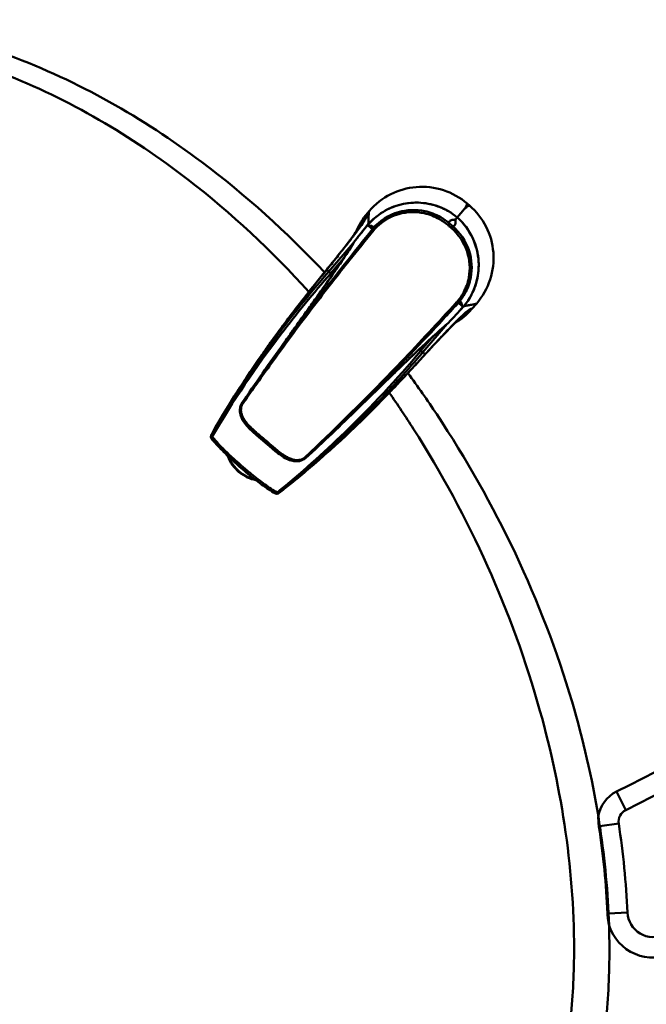
# Model space of a CAD drawing. Units: millimetres. Extents: x 0 to 3360, y 0 to 2376.
# Drawn here: x 901 to 1144, y 487 to 869 of the extents above; entities that cross this region are included whole.
import ezdxf

# ---------------------------------------------------------------- set-up
doc = ezdxf.new("R2010")
doc.units = ezdxf.units.MM
doc.header["$LTSCALE"] = 8
doc.layers.add('Visible Edges(ISO)', color=7, linetype='Continuous', lineweight=50, true_color=0x262659)
doc.layers.add('Visible Tangent Edges(ISO)', color=7, linetype='Continuous', lineweight=50, true_color=0x1a1a3e)

msp = doc.modelspace()

# ---------------------------------------------------------------- linework, layer by layer
at = {"layer": 'Visible Edges(ISO)'}
for p, q in [((1070.94, 792.36), (1073.8, 795.69)), ((1074.79, 797.75), (1075.68, 796.97)), ((1036.13, 794.05), (1036.78, 794.81)), ((1070.94, 792.36), (1070.21, 791.52)), ((1070.94, 792.36), (1070.94, 792.36)), ((1036.18, 789.4), (1036.2, 789.43)), ((1036.18, 789.4), (1036.18, 789.4)), ((1036.18, 789.4), (1036.18, 789.4)), ((1036.18, 789.4), (1036.22, 789.37)), ((1036.56, 789.08), (1038.05, 787.8)), ((1038.05, 787.8), (1038.05, 787.8)), ((1021.14, 771.33), (1021.15, 771.32)), ((1021.91, 770.67), (1021.15, 771.32)), ((1021.91, 770.67), (1022.55, 770.12)), ((1071.37, 759.16), (1072.86, 757.88)), ((1071.37, 759.16), (1071.37, 759.16)), ((1073.2, 757.59), (1073.24, 757.56)), ((1073.26, 757.58), (1073.24, 757.56)), ((1073.24, 757.56), (1073.24, 757.56)), ((1078.5, 758.96), (1076.54, 756.68)), ((1056.23, 741.18), (1056.87, 740.63)), ((1057.62, 739.98), (1056.87, 740.63)), ((1057.63, 739.97), (1057.62, 739.98)), ((993.07, 707.79), (999.04, 702.66))]:
    msp.add_line(p, q, dxfattribs=at)
for centre, radius, start, end in [((1773.42, 193.52), 947.95, 141.05247, 141.56045), ((1031.71, 782.22), 1, 141.5604, 149.4994), ((373.26, 1396.8), 947.95, 317.08869, 317.59667), ((1066.81, 752.06), 1, 309.1497, 317.0887), ((988.1, 719.45), 1, 145.9899, 156.5422), ((976.32, 707.17), 1, 156.4832, 218.4913), ((1011.31, 699.51), 1, 302.107, 312.6592), ((1000.87, 685.96), 1, 239.6161, 302.0035), ((484.8, 1870.14), 1453.25, 296.47871, 303.62075), ((484.8, 1870.14), 1461.25, 296.47871, 303.62075), ((1138.55, 557.7), 13, 116.4787, 171.4264), ((1138.55, 557.7), 5, 116.4787, 188.5737), ((800.25, 506.69), 337.13, 2.6641, 8.5737), ((1147, 522.83), 10, 182.6641, 296.1739), ((1147, 522.83), 18, 197.6462, 296.1739)]:
    msp.add_arc(centre, radius, start, end, dxfattribs=at)
for centre, major_axis, ratio, start_param, end_param in [((1774.09, 188.76), (-720.02, 618.79), 0.998755, 0.086218, 0.116197), ((1121.76, 661.31), (-105.48, 102.06), 0.998718, 0.359079, 0.362021), ((368.47, 1396.74), (720.02, -618.77), 0.998755, 6.166988, 6.196968), ((988.2, 728.01), (-13.44, -22.69), 0.055384, 5.819674, 5.865856), ((933.74, 822.89), (116.76, -88.93), 0.998718, 5.921163, 5.924106)]:
    msp.add_ellipse(centre, major_axis=major_axis, ratio=ratio, start_param=start_param, end_param=end_param, dxfattribs=at)
for points, knots in [([(1074.79, 797.75), (1072.09, 800.06), (1068.97, 801.82), (1062.18, 804.03), (1058.58, 804.45), (1051.56, 803.85), (1048.2, 802.9), (1041.94, 799.73), (1039.11, 797.51), (1036.78, 794.81)], [0, 0, 0, 0, 1.064917, 1.064917, 2.141698, 2.141698, 3.179454, 3.179454, 4.247852, 4.247852, 4.247852, 4.247852]), ([(1070.94, 792.36), (1069.95, 793.18), (1068.9, 793.93), (1066.68, 795.25), (1065.52, 795.82), (1063.14, 796.78), (1061.91, 797.17), (1059.4, 797.75), (1058.12, 797.94), (1055.54, 798.12), (1054.26, 798.11), (1051.7, 797.9), (1050.42, 797.69), (1047.91, 797.07), (1046.68, 796.67), (1044.31, 795.68), (1043.17, 795.1), (1040.97, 793.75), (1039.92, 792.99), (1037.95, 791.31), (1037.04, 790.4), (1036.2, 789.43)], [0.039716, 0.039716, 0.039716, 0.039716, 0.408201, 0.408201, 0.776685, 0.776685, 1.145169, 1.145169, 1.513654, 1.513654, 1.882138, 1.882138, 2.250623, 2.250623, 2.619107, 2.619107, 2.987591, 2.987591, 3.356076, 3.356076, 3.72456, 3.72456, 3.72456, 3.72456]), ([(1078.5, 758.96), (1080.83, 761.68), (1082.6, 764.83), (1084.82, 771.62), (1085.24, 775.2), (1084.68, 782.21), (1083.74, 785.57), (1080.59, 791.83), (1078.38, 794.66), (1075.68, 796.97)], [0, 0, 0, 0, 1.073694, 1.073694, 2.144829, 2.144829, 3.181838, 3.181838, 4.248363, 4.248363, 4.248363, 4.248363]), ([(1073.26, 757.58), (1074.1, 758.55), (1074.86, 759.59), (1076.22, 761.79), (1076.82, 762.94), (1077.82, 765.32), (1078.22, 766.53), (1078.85, 769.03), (1079.06, 770.31), (1079.29, 772.88), (1079.3, 774.18), (1079.13, 776.73), (1078.95, 778.01), (1078.38, 780.53), (1078, 781.77), (1077.05, 784.16), (1076.48, 785.31), (1075.18, 787.53), (1074.43, 788.59), (1072.79, 790.58), (1071.9, 791.51), (1070.94, 792.36)], [0, 0, 0, 0, 0.368484, 0.368484, 0.736969, 0.736969, 1.105453, 1.105453, 1.473938, 1.473938, 1.842422, 1.842422, 2.210906, 2.210906, 2.579391, 2.579391, 2.947875, 2.947875, 3.31636, 3.31636, 3.684844, 3.684844, 3.684844, 3.684844]), ([(1019.92, 771.61), (1022.95, 775.33), (1025.68, 778.77), (1028.88, 782.91), (1029.79, 784.12), (1031.23, 786.07), (1031.8, 786.86), (1032.54, 787.92), (1032.77, 788.27), (1032.86, 788.4), (1032.86, 788.42), (1032.86, 788.42)], [0, 0, 0, 0, 1.67635, 1.67635, 2.468808, 2.468808, 3.173841, 3.173841, 3.751926, 3.751926, 3.872092, 3.872092, 3.872092, 3.872092]), ([(1036.22, 789.37), (1036.27, 789.33), (1036.32, 789.29), (1036.46, 789.17), (1036.51, 789.12), (1036.56, 789.08)], [0, 0, 0, 0, 0.2697656, 0.2697656, 0.507812, 0.507812, 0.507812, 0.507812]), ([(1038.56, 787.37), (1038.55, 787.37), (1038.55, 787.37), (1038.46, 787.45), (1038.38, 787.52), (1038.23, 787.64), (1038.17, 787.69), (1038.09, 787.77), (1038.06, 787.79), (1038.05, 787.8)], [-0.0004687, -0.0004687, -0.0004687, -0.0004687, 0, 0, 0.0375414, 0.0375414, 0.0766087, 0.0766087, 0.1156709, 0.1156709, 0.1156709, 0.1156709]), ([(1030.85, 782.73), (1030.43, 782.01), (1029.93, 781.21), (1028.82, 779.44), (1028.19, 778.47), (1026.82, 776.39), (1026.08, 775.29), (1024.5, 772.95), (1023.66, 771.73), (1021.88, 769.15), (1020.94, 767.8), (1018.98, 765.01), (1017.97, 763.56), (1015.88, 760.62), (1014.82, 759.11), (1012.63, 756.04), (1011.52, 754.48), (1009.26, 751.32), (1008.12, 749.73), (1005.83, 746.53), (1004.68, 744.93), (1003.53, 743.33)], [0.235187, 0.235187, 0.235187, 0.235187, 0.826047, 0.826047, 1.416907, 1.416907, 2.007767, 2.007767, 2.598627, 2.598627, 3.189487, 3.189487, 3.780347, 3.780347, 4.371207, 4.371207, 4.962067, 4.962067, 5.552927, 5.552927, 6.143787, 6.143787, 6.143787, 6.143787]), ([(1000.22, 746.14), (1004.09, 751.43), (1008.14, 756.75), (1014.73, 765.18), (1017.41, 768.52), (1019.92, 771.61)], [0, 0, 0, 0, 1.96628, 1.96628, 3.338561, 3.338561, 3.338561, 3.338561]), ([(1070.87, 759.6), (1070.87, 759.6), (1070.88, 759.59), (1070.96, 759.52), (1071.05, 759.44), (1071.19, 759.32), (1071.25, 759.27), (1071.34, 759.19), (1071.36, 759.17), (1071.37, 759.16)], [-0.1161391, -0.1161391, -0.1161391, -0.1161391, -0.1156704, -0.1156704, -0.0781291, -0.0781291, -0.039062, -0.039062, 0, 0, 0, 0]), ([(1072.86, 757.88), (1072.91, 757.84), (1072.96, 757.79), (1073.11, 757.67), (1073.16, 757.63), (1073.2, 757.59)], [0, 0, 0, 0, 0.3062642, 0.3062642, 0.6537163, 0.6537163, 0.6537163, 0.6537163]), ([(1032.6, 718.34), (1034.01, 719.72), (1035.42, 721.1), (1038.24, 723.85), (1039.64, 725.22), (1042.42, 727.92), (1043.8, 729.26), (1046.51, 731.88), (1047.83, 733.16), (1050.43, 735.66), (1051.71, 736.88), (1054.17, 739.24), (1055.37, 740.37), (1057.65, 742.52), (1058.73, 743.53), (1060.8, 745.45), (1061.79, 746.35), (1063.63, 748.01), (1064.49, 748.77), (1066.08, 750.15), (1066.8, 750.75), (1067.45, 751.28)], [0, 0, 0, 0, 0.59086, 0.59086, 1.18172, 1.18172, 1.77258, 1.77258, 2.36344, 2.36344, 2.9543, 2.9543, 3.54516, 3.54516, 4.136019, 4.136019, 4.726879, 4.726879, 5.317739, 5.317739, 5.908599, 5.908599, 5.908599, 5.908599]), ([(1071.7, 752.85), (1071.7, 752.85), (1071.67, 752.83), (1071.49, 752.66), (1071.17, 752.38), (1070.13, 751.39), (1069.27, 750.54), (1066.81, 748.05), (1065.02, 746.18), (1061.51, 742.44), (1059.86, 740.65), (1058.13, 738.75)], [3.937074, 3.937074, 3.937074, 3.937074, 4.118829, 4.118829, 4.67089, 4.67089, 5.498328, 5.498328, 6.705076, 6.705076, 7.625755, 7.625755, 7.625755, 7.625755]), ([(1058.13, 738.75), (1054.72, 735.02), (1050.9, 730.9), (1043.38, 723.02), (1039.63, 719.2), (1035.88, 715.47)], [0, 0, 0, 0, 1.778446, 1.778446, 3.363867, 3.363867, 3.363867, 3.363867]), ([(993.07, 707.79), (992.4, 708.37), (991.72, 708.95), (990.43, 710.17), (989.8, 710.8), (988.64, 712.14), (988.1, 712.86), (987.43, 714.05), (987.23, 714.47), (986.91, 715.33), (986.78, 715.79), (986.64, 716.61), (986.6, 716.96), (986.6, 717.91), (986.68, 718.52), (986.93, 719.23), (986.97, 719.34), (987.02, 719.45)], [-1.342794, -1.342794, -1.342794, -1.342794, -1.074235, -1.074235, -0.805676, -0.805676, -0.537117, -0.537117, -0.402838, -0.402838, -0.273005, -0.273005, -0.178499, -0.178499, -0.028443, -0.028443, 0, 0, 0, 0]), ([(975.79, 708.39), (975.77, 708.36), (975.76, 708.34), (975.74, 708.3), (975.72, 708.27), (975.7, 708.23), (975.69, 708.2), (975.67, 708.16), (975.65, 708.14), (975.63, 708.09), (975.62, 708.07), (975.61, 708.04)], [2.64097356, 2.64097356, 2.64097356, 2.64097356, 2.65398831, 2.65398831, 2.66700305, 2.66700305, 2.68001779, 2.68001779, 2.69303253, 2.69303253, 2.70604727, 2.70604727, 2.70604727, 2.70604727]), ([(1000.36, 685.09), (999.46, 685.62), (998.57, 686.19), (996.78, 687.38), (995.88, 688), (994.1, 689.3), (993.21, 689.98), (991.45, 691.35), (990.58, 692.06), (988.84, 693.49), (987.99, 694.21), (986.28, 695.68), (985.43, 696.43), (983.77, 697.93), (982.94, 698.69), (981.34, 700.22), (980.56, 700.99), (979.03, 702.55), (978.29, 703.34), (976.86, 704.93), (976.18, 705.73), (975.53, 706.54)], [-3.348343, -3.348343, -3.348343, -3.348343, -3.013509, -3.013509, -2.678674, -2.678674, -2.34384, -2.34384, -2.009006, -2.009006, -1.674171, -1.674171, -1.339337, -1.339337, -1.004503, -1.004503, -0.669669, -0.669669, -0.334834, -0.334834, 0, 0, 0, 0]), ([(1011.48, 698.43), (1011.12, 698.21), (1010.75, 698.04), (1009.9, 697.76), (1009.43, 697.68), (1008.34, 697.6), (1007.73, 697.65), (1006.29, 697.93), (1005.49, 698.22), (1003.92, 698.97), (1003.17, 699.44), (1001.72, 700.45), (1001.02, 701), (999.89, 701.93), (999.46, 702.29), (999.04, 702.66)], [-1.342794, -1.342794, -1.342794, -1.342794, -1.244792, -1.244792, -1.122814, -1.122814, -0.956512, -0.956512, -0.707331, -0.707331, -0.438772, -0.438772, -0.170214, -0.170214, 0, 0, 0, 0]), ([(981.85, 699.74), (981.87, 699.67), (981.9, 699.6), (982.33, 698.4), (982.91, 697.3), (984.38, 695.24), (985.26, 694.28), (987.24, 692.63), (988.33, 691.93), (990.55, 690.88), (991.67, 690.51), (992.79, 690.31)], [4.054535, 4.054535, 4.054535, 4.054535, 4.07381, 4.07381, 4.400315, 4.400315, 4.728718, 4.728718, 5.057385, 5.057385, 5.366683, 5.366683, 5.366683, 5.366683]), ([(1001.4, 685.11), (1001.43, 685.13), (1001.46, 685.15), (1001.53, 685.19), (1001.56, 685.21), (1001.63, 685.26), (1001.67, 685.28), (1001.74, 685.32), (1001.77, 685.35), (1001.84, 685.39), (1001.88, 685.42), (1001.91, 685.44)], [0, 0, 0, 0, 0.0286753, 0.0286753, 0.0573506, 0.0573506, 0.0860259, 0.0860259, 0.1147012, 0.1147012, 0.1433765, 0.1433765, 0.1433765, 0.1433765]), ([(1001.91, 685.44), (1001.94, 685.45), (1001.96, 685.47), (1002, 685.5), (1002.02, 685.51), (1002.06, 685.54), (1002.08, 685.55), (1002.13, 685.58), (1002.15, 685.6), (1002.19, 685.63), (1002.21, 685.65), (1002.23, 685.66)], [0, 0, 0, 0, 0.01302146, 0.01302146, 0.02604291, 0.02604291, 0.03906437, 0.03906437, 0.05208583, 0.05208583, 0.06510729, 0.06510729, 0.06510729, 0.06510729]), ([(1125.7, 559.63), (1125.7, 559.6), (1125.7, 559.56), (1125.68, 558.74), (1125.7, 557.95), (1125.78, 556.92), (1125.81, 556.69), (1125.85, 556.3), (1125.87, 556.16), (1125.9, 555.97), (1125.91, 555.92), (1125.92, 555.85), (1125.92, 555.83), (1125.92, 555.8), (1125.92, 555.79), (1125.92, 555.79)], [-0.0109342, -0.0109342, -0.0109342, -0.0109342, 0, 0, 0.2368257, 0.2368257, 0.3081611, 0.3081611, 0.3527511, 0.3527511, 0.3656945, 0.3656945, 0.3736346, 0.3736346, 0.3745726, 0.3745726, 0.3745726, 0.3745726]), ([(1125.7, 559.63), (1125.93, 558.2), (1126.16, 556.77), (1128.26, 542.76), (1129.45, 530.08), (1129.85, 517.37)], [-105.772661, -105.772661, -105.772661, -105.772661, -105.339094, -105.339094, -101.540218, -101.540218, -101.540218, -101.540218]), ([(1129.26, 522), (1129.26, 521.99), (1129.26, 521.97), (1129.27, 521.92), (1129.27, 521.88), (1129.27, 521.78), (1129.28, 521.71), (1129.3, 521.37), (1129.32, 521.08), (1129.38, 520.31), (1129.44, 519.81), (1129.6, 518.71), (1129.7, 518.1), (1129.83, 517.45), (1129.84, 517.41), (1129.85, 517.37)], [0.4550747, 0.4550747, 0.4550747, 0.4550747, 0.4595475, 0.4595475, 0.4708105, 0.4708105, 0.4905309, 0.4905309, 0.574922, 0.574922, 0.7242686, 0.7242686, 0.9097446, 0.9097446, 0.9223526, 0.9223526, 0.9223526, 0.9223526])]:
    msp.add_open_spline(points, degree=3, knots=knots, dxfattribs=at)
for points in [[(1036.13, 794.05), (1034.2, 791.8), (1032.65, 789.26), (1031.55, 786.52)], [(1070.07, 751.33), (1072.51, 752.73), (1074.7, 754.54), (1076.54, 756.68)], [(975.79, 708.39), (983.16, 721.39), (991.37, 734.06), (1000.22, 746.14)], [(1035.88, 715.47), (1025.26, 704.91), (1013.97, 694.91), (1002.23, 685.66)], [(1125.92, 555.79), (1127.62, 544.59), (1128.74, 533.31), (1129.26, 522)]]:
    msp.add_open_spline(points, degree=3, dxfattribs=at)
at = {"layer": 'Visible Tangent Edges(ISO)'}
for p, q in [((1036.18, 789.4), (1036.2, 789.43)), ((1036.2, 789.43), (1036.2, 789.43)), ((1030.61, 782.33), (1021.15, 771.32)), ((1030.93, 782.84), (1030.93, 782.84)), ((1021.91, 770.67), (1026.79, 776.35)), ((1020.31, 772.04), (1021.14, 771.33)), ((1073.26, 757.58), (1073.24, 757.56)), ((1073.26, 757.58), (1073.26, 757.58)), ((1057.62, 739.98), (1067.08, 750.98)), ((1067.55, 751.38), (1067.55, 751.38)), ((1061.74, 746.3), (1056.87, 740.63)), ((1058.51, 739.21), (1057.63, 739.97)), ((1136.33, 562.17), (1132.76, 569.33)), ((1126.3, 555.85), (1133.61, 556.95)), ((1137.01, 522.36), (1129.67, 522.02))]:
    msp.add_line(p, q, dxfattribs=at)
for centre, radius, start, end in [((484.8, 1870.14), 1453.25, 296.47871, 303.62075), ((1138.55, 557.7), 13, 116.4787, 171.4264), ((1147, 522.83), 18, 197.6462, 296.1739)]:
    msp.add_arc(centre, radius, start, end, dxfattribs=at)
for centre, major_axis, ratio, start_param, end_param in [((1039.04, 787.41), (-0.758, 0.652), 0.011192, 0.065887, 1.225696), ((1067.22, 789.3), (0.652, 0.758), 0.009395, 0.094956, 1.452902), ((1068.47, 788.23), (0.651, 0.759), 0.009395, 4.830284, 6.188229), ((1031.71, 782.22), (-0.862, 0.508), 0.902462, 6.12987, 6.283185), ((1021.9, 770.67), (-0.755, 0.656), 0.112195, 0.047563, 1.570861), ((370.14, 1399.48), (722.06, -620.53), 0.997835, 6.244246, 6.253093), ((1070.84, 760.08), (0.759, -0.651), 0.011192, 5.057489, 6.217299), ((1066.81, 752.06), (0.631, -0.775), 0.902462, 0, 0.153315), ((1778.19, 189.42), (-930.67, 204.66), 0.996067, 5.877479, 5.907411), ((1004.34, 742.75), (-0.812, 0.584), 0.049752, 0, 0.0657), ((1056.87, 740.62), (0.762, -0.648), 0.111632, 4.712325, 6.235626), ((987.93, 719.06), (-0.919, 0.395), 0.047661, 0, 0.852815), ((988.1, 719.45), (-0.917, 0.398), 0.047705, 0, 0.849055), ((988.1, 719.45), (-0.823, 0.568), 0.212763, 0.066948, 0.874732), ((988.1, 719.45), (-0.829, 0.559), 0.049601, 0, 0.065494), ((368.49, 1400.9), (342.29, -889.31), 0.996067, 0.375774, 0.405706), ((1031.9, 719.06), (0.699, -0.715), 0.049752, 6.217485, 6.283185), ((976.32, 707.17), (-0.917, 0.399), 0.917392, 6.166393, 6.283185), ((976.32, 707.17), (-0.864, 0.503), 0.204137, 0.047391, 1.063384), ((976.52, 707.63), (-0.911, 0.412), 0.897267, 6.177922, 6.283185), ((993.72, 708.55), (-0.652, -0.758), 0.169707, 4.971137, 6.283185), ((976.32, 707.17), (-0.783, -0.622), 0.412958, 5.062176, 6.283185), ((999.69, 703.42), (-0.652, -0.758), 0.169707, 0, 1.312049), ((992.25, 700.73), (-9.1, 7.82), 0.766044, 0.963545, 2.174473), ((1010.95, 699.28), (0.529, -0.849), 0.047661, 5.43037, 6.283185), ((1011.31, 699.51), (0.686, -0.728), 0.212763, 5.408453, 6.216237), ((1011.31, 699.51), (0.532, -0.847), 0.047705, 5.43413, 6.283185), ((1011.31, 699.51), (0.678, -0.735), 0.049601, 6.217691, 6.283185), ((1000.87, 685.96), (-0.506, -0.863), 0.40422, 0, 1.231415), ((1000.87, 685.96), (0.627, -0.779), 0.199998, 5.206743, 6.235837), ((1000.87, 685.96), (0.53, -0.848), 0.920838, 0, 0.119207), ((1001.37, 686.28), (0.544, -0.839), 0.897255, 0, 0.105258)]:
    msp.add_ellipse(centre, major_axis=major_axis, ratio=ratio, start_param=start_param, end_param=end_param, dxfattribs=at)
for points, knots in [([(744.68, 848.83), (755.46, 855.05), (767.03, 859.87), (791.24, 866.63), (803.9, 868.52), (826.46, 869.39), (836.35, 868.94), (855.97, 866.58), (865.71, 864.67), (882.64, 860.18), (889.91, 857.87), (910.46, 850.28), (923.44, 844.2), (948.35, 830.29), (960.29, 822.45), (988.84, 801.08), (1004.78, 786.66), (1019.45, 771.02)], [-160.234543, -160.234543, -160.234543, -160.234543, -156.51405, -156.51405, -152.708415, -152.708415, -149.760779, -149.760779, -146.813144, -146.813144, -144.546911, -144.546911, -140.294432, -140.294432, -136.041948, -136.041948, -129.643611, -129.643611, -129.643611, -129.643611]), ([(744.68, 848.83), (755.46, 855.05), (767.03, 859.87), (791.24, 866.63), (803.9, 868.52), (826.46, 869.39), (836.35, 868.94), (855.97, 866.58), (865.71, 864.67), (882.64, 860.18), (889.91, 857.87), (910.46, 850.28), (923.44, 844.2), (948.35, 830.29), (960.29, 822.45), (988.84, 801.08), (1004.78, 786.66), (1019.45, 771.02)], [-160.234543, -160.234543, -160.234543, -160.234543, -156.51405, -156.51405, -152.708415, -152.708415, -149.760779, -149.760779, -146.813144, -146.813144, -144.546911, -144.546911, -140.294432, -140.294432, -136.041948, -136.041948, -129.643611, -129.643611, -129.643611, -129.643611]), ([(1013.37, 763.43), (998.99, 779.32), (983.31, 793.99), (955.41, 815.55), (943.9, 823.35), (919.86, 837.25), (907.33, 843.34), (887.49, 850.99), (880.47, 853.33), (864.13, 857.88), (854.74, 859.85), (835.81, 862.35), (826.28, 862.89), (804.55, 862.25), (792.37, 860.54), (769.11, 854.18), (758.01, 849.59), (747.68, 843.63)], [129.488121, 129.488121, 129.488121, 129.488121, 136.041948, 136.041948, 140.294432, 140.294432, 144.546911, 144.546911, 146.813144, 146.813144, 149.760779, 149.760779, 152.708415, 152.708415, 156.51405, 156.51405, 160.234543, 160.234543, 160.234543, 160.234543]), ([(1013.37, 763.43), (998.99, 779.32), (983.31, 793.99), (955.41, 815.55), (943.9, 823.35), (919.86, 837.25), (907.33, 843.34), (887.49, 850.99), (880.47, 853.33), (864.13, 857.88), (854.74, 859.85), (835.81, 862.35), (826.28, 862.89), (804.55, 862.25), (792.37, 860.54), (769.11, 854.18), (758.01, 849.59), (747.68, 843.63)], [129.488121, 129.488121, 129.488121, 129.488121, 136.041948, 136.041948, 140.294432, 140.294432, 144.546911, 144.546911, 146.813144, 146.813144, 149.760779, 149.760779, 152.708415, 152.708415, 156.51405, 156.51405, 160.234543, 160.234543, 160.234543, 160.234543]), ([(747.68, 843.63), (739.65, 838.99), (732.08, 833.52), (718.15, 821.18), (711.8, 814.3), (699.37, 798.14), (693.58, 788.65), (684.2, 769.46), (680.48, 759.83), (673.43, 736.58), (670.72, 722.79), (667.67, 695.42), (667.23, 681.85), (668.11, 657.52), (669.08, 646.77), (673.17, 617.28), (677.37, 598.69), (687.89, 564.11), (693.96, 548.04), (707.53, 517.83), (714.91, 503.64), (735.15, 469.45), (749, 450.03), (774.9, 419.8), (786.09, 408.23), (815.42, 381.64), (834.36, 367.53), (865.7, 349.48), (877.19, 343.83), (900.84, 334.37), (912.99, 330.56), (932.25, 326.42), (939.22, 325.29), (961.73, 322.95), (977.39, 323.34), (1001.62, 327.77), (1010.5, 330.28), (1027.54, 337.01), (1035.7, 341.23), (1046.37, 348.24), (1049.32, 350.35), (1057.53, 356.75), (1062.57, 361.33), (1071.96, 371.17), (1076.31, 376.43), (1086.71, 390.86), (1092.19, 400.45), (1101.44, 420.67), (1105.18, 431.32), (1111.22, 454.02), (1113.39, 466.11), (1115.65, 487.15), (1116.16, 496.04), (1116.44, 521.14), (1115.29, 537.4), (1110.74, 569.43), (1107.38, 585.21), (1097.69, 619.9), (1090.85, 638.69), (1074.45, 675.3), (1064.85, 693.11), (1050.94, 714.92), (1047.8, 719.63), (1044.56, 724.27)], [0, 0, 0, 0, 2.894512, 2.894512, 5.789018, 5.789018, 9.21929, 9.21929, 12.413309, 12.413309, 16.761164, 16.761164, 20.952277, 20.952277, 24.273938, 24.273938, 30.112924, 30.112924, 35.385524, 35.385524, 40.299827, 40.299827, 47.612598, 47.612598, 52.564227, 52.564227, 59.8404, 59.8404, 63.831847, 63.831847, 67.823288, 67.823288, 70.056673, 70.056673, 75.015497, 75.015497, 77.977546, 77.977546, 80.93959, 80.93959, 82.116227, 82.116227, 84.313771, 84.313771, 86.511309, 86.511309, 90.037331, 90.037331, 93.616184, 93.616184, 97.481759, 97.481759, 100.271957, 100.271957, 105.339094, 105.339094, 110.327532, 110.327532, 116.470144, 116.470144, 122.650781, 122.650781, 124.382694, 124.382694, 124.382694, 124.382694]), ([(747.68, 843.63), (739.65, 838.99), (732.08, 833.52), (718.15, 821.18), (711.8, 814.3), (699.37, 798.14), (693.58, 788.65), (684.2, 769.46), (680.48, 759.83), (673.43, 736.58), (670.72, 722.79), (667.67, 695.42), (667.23, 681.85), (668.11, 657.52), (669.08, 646.77), (673.17, 617.28), (677.37, 598.69), (687.89, 564.11), (693.96, 548.04), (707.53, 517.83), (714.91, 503.64), (735.15, 469.45), (749, 450.03), (774.9, 419.8), (786.09, 408.23), (815.42, 381.64), (834.36, 367.53), (865.7, 349.48), (877.19, 343.83), (900.84, 334.37), (912.99, 330.56), (932.25, 326.42), (939.22, 325.29), (961.73, 322.95), (977.39, 323.34), (1001.62, 327.77), (1010.5, 330.28), (1027.54, 337.01), (1035.7, 341.23), (1046.37, 348.24), (1049.32, 350.35), (1057.53, 356.75), (1062.57, 361.33), (1071.96, 371.17), (1076.31, 376.43), (1086.71, 390.86), (1092.19, 400.45), (1101.44, 420.67), (1105.18, 431.32), (1111.22, 454.02), (1113.39, 466.11), (1115.65, 487.15), (1116.16, 496.04), (1116.44, 521.14), (1115.29, 537.4), (1110.74, 569.43), (1107.38, 585.21), (1097.69, 619.9), (1090.85, 638.69), (1074.45, 675.3), (1064.85, 693.11), (1050.94, 714.92), (1047.8, 719.63), (1044.56, 724.27)], [0, 0, 0, 0, 2.894512, 2.894512, 5.789018, 5.789018, 9.21929, 9.21929, 12.413309, 12.413309, 16.761164, 16.761164, 20.952277, 20.952277, 24.273938, 24.273938, 30.112924, 30.112924, 35.385524, 35.385524, 40.299827, 40.299827, 47.612598, 47.612598, 52.564227, 52.564227, 59.8404, 59.8404, 63.831847, 63.831847, 67.823288, 67.823288, 70.056673, 70.056673, 75.015497, 75.015497, 77.977546, 77.977546, 80.93959, 80.93959, 82.116227, 82.116227, 84.313771, 84.313771, 86.511309, 86.511309, 90.037331, 90.037331, 93.616184, 93.616184, 97.481759, 97.481759, 100.271957, 100.271957, 105.339094, 105.339094, 110.327532, 110.327532, 116.470144, 116.470144, 122.650781, 122.650781, 124.382694, 124.382694, 124.382694, 124.382694]), ([(1036.2, 789.43), (1038.17, 791.71), (1040.6, 793.67), (1043.26, 795.1), (1046.69, 796.96), (1050.6, 797.99), (1054.51, 798.08), (1057.64, 798.15), (1060.8, 797.62), (1063.73, 796.53), (1066.33, 795.56), (1068.8, 794.13), (1070.94, 792.36)], [-3.72456, -3.72456, -3.72456, -3.72456, -2.856513, -2.856513, -2.856513, -1.734767, -1.734767, -1.734767, -0.838218, -0.838218, -0.838218, -0.039724, -0.039724, -0.039724, -0.039724]), ([(1067.87, 790.06), (1066.83, 790.95), (1065.7, 791.75), (1062.58, 793.53), (1060.51, 794.32), (1054.98, 795.49), (1051.45, 795.36), (1044.32, 793.29), (1040.86, 791.06), (1038.28, 788.06)], [0, 0, 0, 0, 0.391242, 0.391242, 1.01723, 1.01723, 1.998138, 1.998138, 3.129939, 3.129939, 3.129939, 3.129939]), ([(1073.8, 795.69), (1073.8, 795.7), (1073.81, 795.71), (1074.03, 796.04), (1074.23, 796.37), (1074.55, 797.05), (1074.69, 797.38), (1074.79, 797.75)], [1.219601, 1.219601, 1.219601, 1.219601, 1.26248, 1.26248, 2.475095, 2.475095, 3.561148, 3.561148, 3.561148, 3.561148]), ([(1075.68, 796.97), (1075.29, 796.8), (1074.93, 796.59), (1074.32, 796.15), (1074.05, 795.92), (1073.8, 795.69)], [-0.002783, -0.002783, -0.002783, -0.002783, 1.243592, 1.243592, 2.338763, 2.338763, 2.338763, 2.338763]), ([(1020.31, 772.04), (1020.92, 772.78), (1021.51, 773.51), (1022.09, 774.23), (1022.69, 774.98), (1023.28, 775.71), (1023.86, 776.43), (1024.43, 777.15), (1024.99, 777.86), (1025.54, 778.54), (1026.1, 779.25), (1026.65, 779.95), (1027.18, 780.63), (1027.71, 781.3), (1028.22, 781.96), (1028.71, 782.59), (1029.22, 783.25), (1029.71, 783.89), (1030.17, 784.51), (1030.64, 785.12), (1031.08, 785.71), (1031.5, 786.27), (1031.73, 786.58), (1031.95, 786.87), (1032.16, 787.16), (1032.75, 787.97), (1033.28, 788.7), (1033.75, 789.38), (1034.4, 790.3), (1034.93, 791.09), (1035.34, 791.76), (1035.54, 792.08), (1035.71, 792.37), (1035.85, 792.63), (1035.99, 792.88), (1036.09, 793.09), (1036.17, 793.26), (1036.24, 793.44), (1036.29, 793.59), (1036.3, 793.69), (1036.3, 793.76), (1036.3, 793.81), (1036.28, 793.84)], [7.946937, 7.946937, 7.946937, 7.946937, 8.290237, 8.290237, 8.290237, 8.647093, 8.647093, 8.647093, 9.003949, 9.003949, 9.003949, 9.373749, 9.373749, 9.373749, 9.743548, 9.743548, 9.743548, 10.127159, 10.127159, 10.127159, 10.510771, 10.510771, 10.510771, 10.718936, 10.718936, 10.718936, 11.295224, 11.295224, 11.295224, 12.086777, 12.086777, 12.086777, 12.480195, 12.480195, 12.480195, 12.873612, 12.873612, 12.873612, 13.262572, 13.262572, 13.262572, 13.490935, 13.490935, 13.490935, 13.490935]), ([(1036.28, 793.84), (1036.27, 793.87), (1036.25, 793.89), (1036.24, 793.91), (1036.24, 793.92), (1036.24, 793.92), (1036.23, 793.93), (1036.2, 793.97), (1036.17, 794.01), (1036.13, 794.05)], [13.4909352, 13.4909352, 13.4909352, 13.4909352, 13.6515317, 13.6515317, 13.6515317, 13.6848816, 13.6848816, 13.6848816, 14.0182114, 14.0182114, 14.0182114, 14.0182114]), ([(1036.78, 794.81), (1036.71, 794.5), (1036.66, 794.21), (1036.58, 793.59), (1036.56, 793.27), (1036.54, 792.75), (1036.54, 792.54), (1036.54, 792.21), (1036.54, 792.08), (1036.54, 791.7), (1036.54, 791.44), (1036.53, 790.85), (1036.51, 790.52), (1036.44, 789.99), (1036.41, 789.82), (1036.38, 789.63)], [-3.433787, -3.433787, -3.433787, -3.433787, -2.475095, -2.475095, -1.26248, -1.26248, -0.407424, -0.407424, 0.126987, 0.126987, 1.195807, 1.195807, 2.474683, 2.474683, 3.074174, 3.074174, 3.074174, 3.074174]), ([(1038.77, 787.62), (1041.26, 790.48), (1044.59, 792.59), (1051.46, 794.55), (1054.87, 794.65), (1060.2, 793.51), (1062.19, 792.75), (1065.2, 791.03), (1066.29, 790.26), (1067.29, 789.4)], [-3.129939, -3.129939, -3.129939, -3.129939, -1.998138, -1.998138, -1.01723, -1.01723, -0.391242, -0.391242, 0, 0, 0, 0]), ([(1070.94, 792.36), (1073.45, 790.13), (1075.52, 787.34), (1076.94, 784.29), (1078.27, 781.43), (1079.06, 778.29), (1079.23, 775.15), (1079.39, 772.25), (1079.03, 769.28), (1078.18, 766.51), (1077.26, 763.52), (1075.76, 760.67), (1073.8, 758.23), (1073.62, 758.01), (1073.44, 757.79), (1073.26, 757.58)], [-3.684837, -3.684837, -3.684837, -3.684837, -2.717433, -2.717433, -2.717433, -1.813031, -1.813031, -1.813031, -0.979198, -0.979198, -0.979198, -0.081376, -0.081376, -0.081376, 0, 0, 0, 0]), ([(1030.93, 782.84), (1031.79, 783.93), (1032.66, 785.02), (1034.41, 787.21), (1035.3, 788.31), (1036.18, 789.4)], [-3.3343833, -3.3343833, -3.3343833, -3.3343833, -2.9175853, -2.9175853, -2.4948532, -2.4948532, -2.4948532, -2.4948532]), ([(1036.56, 789.08), (1036.62, 789.06), (1036.68, 789.05), (1036.86, 789.02), (1037, 789.02), (1037.23, 789.02), (1037.31, 789.02), (1037.57, 789.02), (1037.74, 789.02), (1038.03, 788.95), (1038.15, 788.89), (1038.31, 788.68), (1038.35, 788.52), (1038.31, 788.22), (1038.3, 788.14), (1038.28, 788.06)], [-1.167631, -1.167631, -1.167631, -1.167631, -0.931552, -0.931552, -0.459233, -0.459233, -0.164034, -0.164034, 0.426363, 0.426363, 1.019585, 1.019585, 1.612806, 1.612806, 1.800179, 1.800179, 1.800179, 1.800179]), ([(1067.29, 789.4), (1067.44, 789.27), (1067.59, 789.14), (1067.87, 788.89), (1068.01, 788.78), (1068.23, 788.59), (1068.31, 788.52), (1068.45, 788.4), (1068.5, 788.35), (1068.56, 788.31)], [-0.165183, -0.165183, -0.165183, -0.165183, -0.106543, -0.106543, -0.0536845, -0.0536845, -0.0206479, -0.0206479, 0, 0, 0, 0]), ([(1067.87, 790.06), (1067.83, 790.22), (1067.83, 790.37), (1067.86, 790.72), (1067.96, 790.89), (1068.24, 791.13), (1068.44, 791.22), (1068.88, 791.34), (1069.12, 791.37), (1069.5, 791.42), (1069.63, 791.44), (1069.91, 791.47), (1070.06, 791.49), (1070.21, 791.52)], [-1.94185, -1.94185, -1.94185, -1.94185, -1.612806, -1.612806, -1.019585, -1.019585, -0.426363, -0.426363, 0.164034, 0.164034, 0.459233, 0.459233, 0.825884, 0.825884, 0.825884, 0.825884]), ([(1069.12, 788.98), (1069.07, 789.03), (1069.02, 789.07), (1068.88, 789.19), (1068.8, 789.26), (1068.58, 789.45), (1068.45, 789.56), (1068.17, 789.8), (1068.02, 789.93), (1067.87, 790.06)], [0, 0, 0, 0, 0.0206479, 0.0206479, 0.0536845, 0.0536845, 0.106543, 0.106543, 0.165183, 0.165183, 0.165183, 0.165183]), ([(1068.56, 788.31), (1071.4, 785.87), (1073.57, 782.64), (1075.81, 775.83), (1076.05, 772.34), (1075.05, 766.93), (1074.33, 764.93), (1072.69, 761.94), (1071.94, 760.85), (1071.09, 759.85)], [-3.133489, -3.133489, -3.133489, -3.133489, -2.021101, -2.021101, -1.018384, -1.018384, -0.391686, -0.391686, 0, 0, 0, 0]), ([(1070.21, 791.52), (1070.21, 791.49), (1070.21, 791.46), (1070.21, 791.18), (1070.22, 790.92), (1070.23, 790.54), (1070.23, 790.42), (1070.23, 790.1), (1070.21, 789.91), (1070.14, 789.57), (1070.08, 789.41), (1069.88, 789.16), (1069.74, 789.07), (1069.43, 788.98), (1069.29, 788.97), (1069.12, 788.98)], [1.281758, 1.281758, 1.281758, 1.281758, 1.35321, 1.35321, 1.943608, 1.943608, 2.238807, 2.238807, 2.711125, 2.711125, 3.215787, 3.215787, 3.720448, 3.720448, 4.049493, 4.049493, 4.049493, 4.049493]), ([(1071.6, 759.43), (1072.49, 760.47), (1073.28, 761.6), (1075.02, 764.71), (1075.78, 766.79), (1076.86, 772.41), (1076.62, 776.02), (1074.32, 783.1), (1072.07, 786.45), (1069.12, 788.98)], [0, 0, 0, 0, 0.391686, 0.391686, 1.018384, 1.018384, 2.021101, 2.021101, 3.133489, 3.133489, 3.133489, 3.133489]), ([(1038.05, 787.8), (1037.99, 787.71), (1037.92, 787.63), (1037.86, 787.55), (1031.12, 779.21), (1024.49, 770.77), (1018.02, 762.31), (1009.09, 750.61), (1000.43, 738.79), (992.09, 726.92), (990.47, 724.61), (988.87, 722.31), (987.28, 720)], [2.122641, 2.122641, 2.122641, 2.122641, 2.154143, 2.154143, 2.154143, 5.361777, 5.361777, 5.361777, 9.793928, 9.793928, 9.793928, 10.653241, 10.653241, 10.653241, 10.653241]), ([(987.48, 719.68), (990.95, 724.68), (994.47, 729.68), (1002.14, 740.35), (1006.31, 746.02), (1013.21, 755.2), (1015.88, 758.71), (1019.94, 763.97), (1021.3, 765.72), (1024.85, 770.28), (1027.06, 773.07), (1032.34, 779.71), (1035.44, 783.55), (1038.56, 787.37)], [-10.653241, -10.653241, -10.653241, -10.653241, -8.788924, -8.788924, -6.658276, -6.658276, -5.326621, -5.326621, -4.660793, -4.660793, -3.595469, -3.595469, -2.124143, -2.124143, -2.124143, -2.124143]), ([(1003.53, 743.33), (1007.44, 748.76), (1011.39, 754.28), (1015.04, 759.42), (1017.75, 763.24), (1020.32, 766.9), (1022.6, 770.18), (1024.63, 773.12), (1026.42, 775.76), (1027.93, 778.06), (1029.14, 779.91), (1030.15, 781.51), (1030.93, 782.84)], [-6.143787, -6.143787, -6.143787, -6.143787, -4.135129, -4.135129, -4.135129, -2.643278, -2.643278, -2.643278, -1.308954, -1.308954, -1.308954, -0.235187, -0.235187, -0.235187, -0.235187]), ([(1021.14, 771.33), (1011.35, 760.05), (1002.2, 748.34), (993.76, 736.28), (987.26, 726.98), (981.15, 717.45), (975.45, 707.66)], [0.01126, 0.01126, 0.01126, 0.01126, 4.509626, 4.509626, 4.509626, 7.974011, 7.974011, 7.974011, 7.974011]), ([(975.81, 707.26), (983.9, 721.04), (992.84, 734.26), (1002.6, 747.08), (1008.7, 755.09), (1015.12, 762.94), (1021.83, 770.59)], [-7.974011, -7.974011, -7.974011, -7.974011, -3.075332, -3.075332, -3.075332, -0.01126, -0.01126, -0.01126, -0.01126]), ([(1000.21, 746.1), (1000.95, 747.1), (1001.69, 748.11), (1002.43, 749.11), (1003.5, 750.55), (1004.57, 751.98), (1005.65, 753.4), (1007.01, 755.2), (1008.39, 757), (1009.78, 758.8), (1011.2, 760.64), (1012.62, 762.44), (1014.01, 764.2), (1015.42, 765.98), (1016.82, 767.73), (1018.19, 769.42), (1018.9, 770.31), (1019.61, 771.18), (1020.31, 772.04)], [4.516926, 4.516926, 4.516926, 4.516926, 4.896565, 4.896565, 4.896565, 5.445143, 5.445143, 5.445143, 6.141294, 6.141294, 6.141294, 6.851745, 6.851745, 6.851745, 7.570692, 7.570692, 7.570692, 7.946937, 7.946937, 7.946937, 7.946937]), ([(1021.83, 770.59), (1021.83, 770.59), (1021.83, 770.6), (1021.84, 770.6), (1021.84, 770.61), (1021.85, 770.61), (1021.85, 770.62), (1021.86, 770.63), (1021.87, 770.64), (1021.87, 770.64), (1021.88, 770.65), (1021.89, 770.66), (1021.9, 770.67)], [-0.01126047, -0.01126047, -0.01126047, -0.01126047, -0.00985291, -0.00985291, -0.00985291, -0.00760082, -0.00760082, -0.00760082, -0.00399747, -0.00399747, -0.00399747, 0, 0, 0, 0]), ([(1070.87, 759.6), (1070.81, 759.52), (1070.74, 759.45), (1070.67, 759.37), (1063.62, 751.58), (1056.46, 743.87), (1049.25, 736.32), (1039, 725.59), (1028.58, 715.13), (1018.02, 705.01), (1015.9, 702.97), (1013.77, 700.94), (1011.63, 698.93)], [-8.529099, -8.529099, -8.529099, -8.529099, -8.499098, -8.499098, -8.499098, -5.361433, -5.361433, -5.361433, -0.898742, -0.898742, -0.898742, 0, 0, 0, 0]), ([(1011.99, 698.77), (1021.23, 707.47), (1030.41, 716.43), (1039.47, 725.59), (1048.29, 734.5), (1057.01, 743.62), (1065.62, 752.92), (1067.47, 754.91), (1069.32, 756.92), (1071.16, 758.93), (1071.23, 759.01), (1071.3, 759.09), (1071.37, 759.16)], [0, 0, 0, 0, 3.89349, 3.89349, 3.89349, 7.683921, 7.683921, 7.683921, 8.499098, 8.499098, 8.499098, 8.5306, 8.5306, 8.5306, 8.5306]), ([(1071.6, 759.43), (1071.68, 759.46), (1071.75, 759.49), (1072.01, 759.55), (1072.15, 759.55), (1072.38, 759.47), (1072.46, 759.39), (1072.57, 759.2), (1072.61, 759.08), (1072.66, 758.87), (1072.67, 758.79), (1072.71, 758.53), (1072.73, 758.35), (1072.79, 758.08), (1072.82, 757.98), (1072.86, 757.88)], [-3.907821, -3.907821, -3.907821, -3.907821, -3.720448, -3.720448, -3.215787, -3.215787, -2.711125, -2.711125, -2.238807, -2.238807, -1.943608, -1.943608, -1.35321, -1.35321, -0.940011, -0.940011, -0.940011, -0.940011]), ([(1073.44, 757.79), (1073.57, 757.83), (1073.69, 757.87), (1074.13, 758), (1074.42, 758.07), (1074.91, 758.17), (1075.12, 758.21), (1075.45, 758.26), (1075.58, 758.28), (1075.96, 758.33), (1076.21, 758.37), (1076.81, 758.47), (1077.15, 758.54), (1077.83, 758.72), (1078.15, 758.83), (1078.5, 758.96)], [-6.632538, -6.632538, -6.632538, -6.632538, -6.193371, -6.193371, -5.074818, -5.074818, -4.219761, -4.219761, -3.685351, -3.685351, -2.61653, -2.61653, -1.243592, -1.243592, -0.124577, -0.124577, -0.124577, -0.124577]), ([(1076.32, 756.81), (1076.28, 756.82), (1076.23, 756.82), (1076.18, 756.8), (1076.08, 756.78), (1075.95, 756.72), (1075.79, 756.63), (1075.64, 756.54), (1075.45, 756.41), (1075.24, 756.25), (1075.02, 756.09), (1074.77, 755.89), (1074.5, 755.65), (1074.24, 755.43), (1073.95, 755.18), (1073.64, 754.9), (1073.29, 754.58), (1072.9, 754.23), (1072.49, 753.84), (1072.24, 753.59), (1071.97, 753.34), (1071.69, 753.06), (1071.41, 752.79), (1071.11, 752.51), (1070.81, 752.21), (1070.52, 751.91), (1070.21, 751.61), (1069.89, 751.29), (1068.95, 750.34), (1067.92, 749.28), (1066.82, 748.13), (1065.75, 747.02), (1064.62, 745.82), (1063.42, 744.54), (1061.88, 742.89), (1060.23, 741.1), (1058.51, 739.21)], [0.517859, 0.517859, 0.517859, 0.517859, 0.744294, 0.744294, 0.744294, 1.121934, 1.121934, 1.121934, 1.502473, 1.502473, 1.502473, 1.883012, 1.883012, 1.883012, 2.240948, 2.240948, 2.240948, 2.649115, 2.649115, 2.649115, 2.904219, 2.904219, 2.904219, 3.159324, 3.159324, 3.159324, 3.40903, 3.40903, 3.40903, 4.15308, 4.15308, 4.15308, 4.871212, 4.871212, 4.871212, 5.800788, 5.800788, 5.800788, 5.800788]), ([(1076.54, 756.68), (1076.5, 756.71), (1076.46, 756.74), (1076.42, 756.76), (1076.41, 756.77), (1076.41, 756.77), (1076.4, 756.77), (1076.4, 756.77), (1076.39, 756.78), (1076.39, 756.78), (1076.37, 756.79), (1076.34, 756.8), (1076.32, 756.81)], [0, 0, 0, 0, 0.2999695, 0.2999695, 0.2999695, 0.3333097, 0.3333097, 0.3333097, 0.3666532, 0.3666532, 0.3666532, 0.5178587, 0.5178587, 0.5178587, 0.5178587]), ([(1067.55, 751.38), (1065.58, 749.77), (1062.95, 747.44), (1059.85, 744.57), (1057.54, 742.44), (1054.96, 740), (1052.19, 737.34), (1047.14, 732.52), (1041.52, 727.06), (1035.83, 721.5), (1034.75, 720.45), (1033.67, 719.39), (1032.6, 718.34)], [-5.908599, -5.908599, -5.908599, -5.908599, -4.142506, -4.142506, -4.142506, -2.830528, -2.830528, -2.830528, -0.451166, -0.451166, -0.451166, 0, 0, 0, 0]), ([(975.66, 708.13), (976.04, 708.8), (976.42, 709.47), (976.81, 710.14), (977.47, 711.31), (978.15, 712.47), (978.83, 713.63), (979.52, 714.79), (980.21, 715.95), (980.91, 717.11), (981.61, 718.27), (982.32, 719.43), (983.03, 720.59), (983.75, 721.75), (984.47, 722.91), (985.21, 724.07), (985.77, 724.97), (986.35, 725.87), (986.93, 726.77), (987.09, 727.03), (987.26, 727.29), (987.43, 727.55), (988.19, 728.71), (988.94, 729.87), (989.71, 731.03), (990.48, 732.19), (991.25, 733.35), (992.04, 734.5), (992.82, 735.66), (993.61, 736.81), (994.41, 737.95), (995.2, 739.1), (996.01, 740.25), (996.83, 741.41), (997.39, 742.21), (997.95, 742.98), (998.49, 743.73), (998.74, 744.08), (998.99, 744.42), (999.23, 744.75), (999.56, 745.2), (999.88, 745.65), (1000.21, 746.1)], [0.164305, 0.164305, 0.164305, 0.164305, 0.389719, 0.389719, 0.389719, 0.780012, 0.780012, 0.780012, 1.171313, 1.171313, 1.171313, 1.563906, 1.563906, 1.563906, 1.957945, 1.957945, 1.957945, 2.263912, 2.263912, 2.263912, 2.353462, 2.353462, 2.353462, 2.750387, 2.750387, 2.750387, 3.148563, 3.148563, 3.148563, 3.547757, 3.547757, 3.547757, 3.947677, 3.947677, 3.947677, 4.22227, 4.22227, 4.22227, 4.347986, 4.347986, 4.347986, 4.516926, 4.516926, 4.516926, 4.516926]), ([(1056.8, 740.54), (1047.44, 729.42), (1037.6, 718.83), (1027.33, 708.86), (1018.89, 700.67), (1010.14, 692.87), (1001.03, 685.48)], [-8.197914, -8.197914, -8.197914, -8.197914, -3.823073, -3.823073, -3.823073, -0.230435, -0.230435, -0.230435, -0.230435]), ([(1001.49, 685.17), (1014.95, 696.01), (1027.65, 707.67), (1039.72, 720.19), (1045.87, 726.56), (1051.85, 733.17), (1057.63, 739.97)], [0.230435, 0.230435, 0.230435, 0.230435, 5.508666, 5.508666, 5.508666, 8.197914, 8.197914, 8.197914, 8.197914]), ([(1058.51, 739.21), (1057.6, 738.22), (1056.67, 737.2), (1055.72, 736.17), (1054.29, 734.61), (1052.81, 733.01), (1051.3, 731.39), (1049.8, 729.79), (1048.26, 728.16), (1046.68, 726.52), (1045.52, 725.3), (1044.35, 724.09), (1043.18, 722.88), (1042.79, 722.48), (1042.41, 722.09), (1042.03, 721.7), (1040.79, 720.43), (1039.54, 719.16), (1038.28, 717.89), (1037.47, 717.09), (1036.66, 716.28), (1035.85, 715.47)], [5.800788, 5.800788, 5.800788, 5.800788, 6.265975, 6.265975, 6.265975, 6.967392, 6.967392, 6.967392, 7.661699, 7.661699, 7.661699, 8.175363, 8.175363, 8.175363, 8.343172, 8.343172, 8.343172, 8.882798, 8.882798, 8.882798, 9.226523, 9.226523, 9.226523, 9.226523]), ([(1056.87, 740.62), (1056.86, 740.61), (1056.86, 740.6), (1056.85, 740.59), (1056.84, 740.58), (1056.83, 740.57), (1056.82, 740.56), (1056.82, 740.56), (1056.81, 740.55), (1056.81, 740.55), (1056.81, 740.54), (1056.8, 740.54), (1056.8, 740.54)], [-2.88680207, -2.88680207, -2.88680207, -2.88680207, -2.88282476, -2.88282476, -2.88282476, -2.87923957, -2.87923957, -2.87923957, -2.87699882, -2.87699882, -2.87699882, -2.87559836, -2.87559836, -2.87559836, -2.87559836]), ([(1051.81, 731.91), (1055.66, 726.65), (1059.38, 721.31), (1074.45, 698.61), (1084.67, 680.51), (1102.27, 643.16), (1109.67, 623.9), (1119.8, 589.56), (1123.25, 574.68), (1125.7, 559.63)], [-124.592953, -124.592953, -124.592953, -124.592953, -122.650781, -122.650781, -116.470144, -116.470144, -110.327532, -110.327532, -105.772661, -105.772661, -105.772661, -105.772661]), ([(1051.81, 731.91), (1055.66, 726.65), (1059.38, 721.31), (1074.45, 698.61), (1084.67, 680.51), (1102.27, 643.16), (1109.67, 623.9), (1119.8, 589.56), (1123.25, 574.68), (1125.7, 559.63)], [-124.592953, -124.592953, -124.592953, -124.592953, -122.650781, -122.650781, -116.470144, -116.470144, -110.327532, -110.327532, -105.772661, -105.772661, -105.772661, -105.772661]), ([(993.43, 708.46), (992.99, 708.83), (992.56, 709.21), (991.46, 710.2), (990.8, 710.81), (989.22, 712.47), (988.34, 713.55), (987.4, 715.45), (987.14, 716.18), (986.95, 717.72), (987.01, 718.55), (987.32, 719.28)], [-1.342794, -1.342794, -1.342794, -1.342794, -1.174944, -1.174944, -0.906386, -0.906386, -0.476692, -0.476692, -0.238346, -0.238346, 0, 0, 0, 0]), ([(987.32, 719.28), (987.33, 719.31), (987.34, 719.34), (987.38, 719.42), (987.4, 719.47), (987.44, 719.57), (987.46, 719.63), (987.48, 719.68)], [-0.21022779, -0.21022779, -0.21022779, -0.21022779, -0.20033405, -0.20033405, -0.18450405, -0.18450405, -0.16733089, -0.16733089, -0.16733089, -0.16733089]), ([(1035.85, 715.47), (1035.39, 715.01), (1034.92, 714.55), (1034.46, 714.09), (1033.51, 713.16), (1032.53, 712.2), (1031.52, 711.23), (1030.52, 710.26), (1029.51, 709.31), (1028.51, 708.36), (1027.51, 707.41), (1026.5, 706.47), (1025.48, 705.53), (1024.47, 704.6), (1023.45, 703.67), (1022.43, 702.74), (1021.41, 701.82), (1020.39, 700.91), (1019.36, 700), (1018.91, 699.59), (1018.45, 699.19), (1017.99, 698.79), (1017.42, 698.29), (1016.85, 697.79), (1016.28, 697.29), (1015.25, 696.4), (1014.22, 695.52), (1013.18, 694.64), (1012.15, 693.76), (1011.11, 692.89), (1010.07, 692.03), (1009.03, 691.16), (1007.99, 690.31), (1006.95, 689.46), (1005.91, 688.61), (1004.86, 687.77), (1003.81, 686.94), (1003.21, 686.45), (1002.6, 685.97), (1001.99, 685.49)], [9.226523, 9.226523, 9.226523, 9.226523, 9.422423, 9.422423, 9.422423, 9.819269, 9.819269, 9.819269, 10.215925, 10.215925, 10.215925, 10.612139, 10.612139, 10.612139, 11.00769, 11.00769, 11.00769, 11.4024, 11.4024, 11.4024, 11.577589, 11.577589, 11.577589, 11.796145, 11.796145, 11.796145, 12.188866, 12.188866, 12.188866, 12.58058, 12.58058, 12.58058, 12.971387, 12.971387, 12.971387, 13.361487, 13.361487, 13.361487, 13.586832, 13.586832, 13.586832, 13.586832]), ([(975.45, 707.66), (975.47, 707.71), (975.49, 707.77), (975.54, 707.87), (975.56, 707.92), (975.6, 708), (975.61, 708.03), (975.64, 708.09), (975.65, 708.11), (975.66, 708.13)], [-0.1212115, -0.1212115, -0.1212115, -0.1212115, -0.0781814, -0.0781814, -0.0393937, -0.0393937, -0.0151514, -0.0151514, 0, 0, 0, 0]), ([(999.65, 703.12), (999.39, 703.34), (999.13, 703.56), (998.46, 704.13), (998.05, 704.49), (996.97, 705.42), (996.3, 705.99), (994.89, 707.2), (994.15, 707.84), (993.43, 708.46)], [-0.7866933, -0.7866933, -0.7866933, -0.7866933, -0.6883566, -0.6883566, -0.531018, -0.531018, -0.2792761, -0.2792761, 0, 0, 0, 0]), ([(1001.03, 685.48), (999.46, 686.42), (997.89, 687.48), (994.51, 689.92), (992.71, 691.33), (989.83, 693.68), (988.73, 694.61), (987.1, 696.02), (986.55, 696.49), (985.15, 697.73), (984.3, 698.5), (982.14, 700.5), (980.85, 701.75), (978.25, 704.41), (976.97, 705.82), (975.81, 707.26)], [-3.348343, -3.348343, -3.348343, -3.348343, -2.762383, -2.762383, -2.092714, -2.092714, -1.674171, -1.674171, -1.4649, -1.4649, -1.130066, -1.130066, -0.594331, -0.594331, 0, 0, 0, 0]), ([(1011.27, 698.7), (1010.6, 698.29), (1009.8, 698.1), (1008.16, 698.06), (1007.31, 698.23), (1006, 698.69), (1005.51, 698.91), (1004.79, 699.29), (1004.56, 699.42), (1003.95, 699.78), (1003.59, 700.02), (1002.65, 700.67), (1002.08, 701.11), (1000.88, 702.06), (1000.26, 702.59), (999.65, 703.12)], [-1.342794, -1.342794, -1.342794, -1.342794, -1.107805, -1.107805, -0.839246, -0.839246, -0.671397, -0.671397, -0.587472, -0.587472, -0.453193, -0.453193, -0.238346, -0.238346, 0, 0, 0, 0]), ([(1011.63, 698.93), (1011.62, 698.92), (1011.6, 698.91), (1011.56, 698.88), (1011.54, 698.87), (1011.47, 698.83), (1011.44, 698.8), (1011.35, 698.75), (1011.31, 698.73), (1011.27, 698.7)], [-0.04289704, -0.04289704, -0.04289704, -0.04289704, -0.03753491, -0.03753491, -0.0289555, -0.0289555, -0.01522845, -0.01522845, 0, 0, 0, 0]), ([(1001.99, 685.49), (1001.97, 685.48), (1001.95, 685.47), (1001.89, 685.43), (1001.86, 685.41), (1001.77, 685.35), (1001.71, 685.32), (1001.6, 685.24), (1001.54, 685.21), (1001.49, 685.17)], [-0.1433765, -0.1433765, -0.1433765, -0.1433765, -0.1254544, -0.1254544, -0.0967791, -0.0967791, -0.0508986, -0.0508986, 0, 0, 0, 0]), ([(1129.85, 517.37), (1129.98, 513.13), (1130.03, 508.88), (1129.88, 495.29), (1129.33, 485.96), (1126.85, 463.81), (1124.46, 451.04), (1117.8, 427), (1113.68, 415.7), (1103.49, 394.18), (1097.45, 383.96), (1086, 368.56), (1081.22, 362.93), (1070.92, 352.39), (1065.4, 347.48), (1056.42, 340.6), (1053.19, 338.33), (1041.55, 330.78), (1032.67, 326.22), (1014.18, 318.93), (1004.57, 316.2), (978.45, 311.31), (961.67, 310.78), (937.65, 313.08), (930.24, 314.22), (909.79, 318.45), (896.94, 322.37), (872.01, 332.14), (859.94, 337.98), (827.11, 356.68), (807.39, 371.3), (783.8, 392.66), (778.46, 397.8), (773.27, 403.09)], [-101.540218, -101.540218, -101.540218, -101.540218, -100.271957, -100.271957, -97.481759, -97.481759, -93.616184, -93.616184, -90.037331, -90.037331, -86.511309, -86.511309, -84.313771, -84.313771, -82.116227, -82.116227, -80.93959, -80.93959, -77.977546, -77.977546, -75.015497, -75.015497, -70.056673, -70.056673, -67.823288, -67.823288, -63.831847, -63.831847, -59.8404, -59.8404, -52.564227, -52.564227, -50.354964, -50.354964, -50.354964, -50.354964]), ([(1129.85, 517.37), (1129.98, 513.13), (1130.03, 508.88), (1129.88, 495.29), (1129.33, 485.96), (1126.85, 463.81), (1124.46, 451.04), (1117.8, 427), (1113.68, 415.7), (1103.49, 394.18), (1097.45, 383.96), (1086, 368.56), (1081.22, 362.93), (1070.92, 352.39), (1065.4, 347.48), (1056.42, 340.6), (1053.19, 338.33), (1041.55, 330.78), (1032.67, 326.22), (1014.18, 318.93), (1004.57, 316.2), (978.45, 311.31), (961.67, 310.78), (937.65, 313.08), (930.24, 314.22), (909.79, 318.45), (896.94, 322.37), (872.01, 332.14), (859.94, 337.98), (827.11, 356.68), (807.39, 371.3), (783.8, 392.66), (778.46, 397.8), (773.27, 403.09)], [-101.540218, -101.540218, -101.540218, -101.540218, -100.271957, -100.271957, -97.481759, -97.481759, -93.616184, -93.616184, -90.037331, -90.037331, -86.511309, -86.511309, -84.313771, -84.313771, -82.116227, -82.116227, -80.93959, -80.93959, -77.977546, -77.977546, -75.015497, -75.015497, -70.056673, -70.056673, -67.823288, -67.823288, -63.831847, -63.831847, -59.8404, -59.8404, -52.564227, -52.564227, -50.354964, -50.354964, -50.354964, -50.354964])]:
    msp.add_open_spline(points, degree=3, knots=knots, dxfattribs=at)
for points, weights in [([(1032.13, 787.34), (1033.22, 789.73), (1034.62, 791.91), (1036.28, 793.84)], [0.908692033014, 0.931846444795, 0.962282433791, 1]), ([(1020.31, 772.04), (1020.18, 771.9), (1020.04, 771.76), (1019.92, 771.61)], [1, 0.992140582295, 0.984575493089, 0.977304732383]), ([(1076.32, 756.81), (1074.74, 754.96), (1072.88, 753.34), (1070.77, 752)], [1, 0.9612620298, 0.930205958096, 0.906831784889]), ([(1000.21, 746.1), (1000.21, 746.12), (1000.21, 746.13), (1000.22, 746.14)], [1, 0.993212125658, 0.986644090642, 0.98029589495]), ([(1058.13, 738.75), (1058.26, 738.9), (1058.39, 739.05), (1058.51, 739.21)], [0.977004108865, 0.98436434366, 0.992029640705, 1]), ([(1035.85, 715.47), (1035.87, 715.47), (1035.88, 715.47), (1035.88, 715.47)], [1, 0.993255451395, 0.986729169793, 0.980421155193])]:
    msp.add_rational_spline(points, weights, degree=3, dxfattribs=at)
for points in [[(1036.2, 789.43), (1036.21, 789.41), (1036.21, 789.39), (1036.22, 789.37)], [(1038.28, 788.06), (1038.21, 787.97), (1038.13, 787.88), (1038.05, 787.8)], [(1038.56, 787.37), (1038.63, 787.45), (1038.7, 787.54), (1038.77, 787.62)], [(1071.09, 759.85), (1071.02, 759.77), (1070.95, 759.68), (1070.87, 759.6)], [(1071.37, 759.16), (1071.45, 759.25), (1071.52, 759.34), (1071.6, 759.43)], [(1073.2, 757.59), (1073.22, 757.59), (1073.24, 757.58), (1073.26, 757.58)], [(975.66, 708.13), (975.69, 708.21), (975.74, 708.3), (975.79, 708.39)], [(1002.23, 685.66), (1002.15, 685.6), (1002.07, 685.55), (1001.99, 685.49)]]:
    msp.add_open_spline(points, degree=3, dxfattribs=at)

doc.saveas('drawing.dxf')
